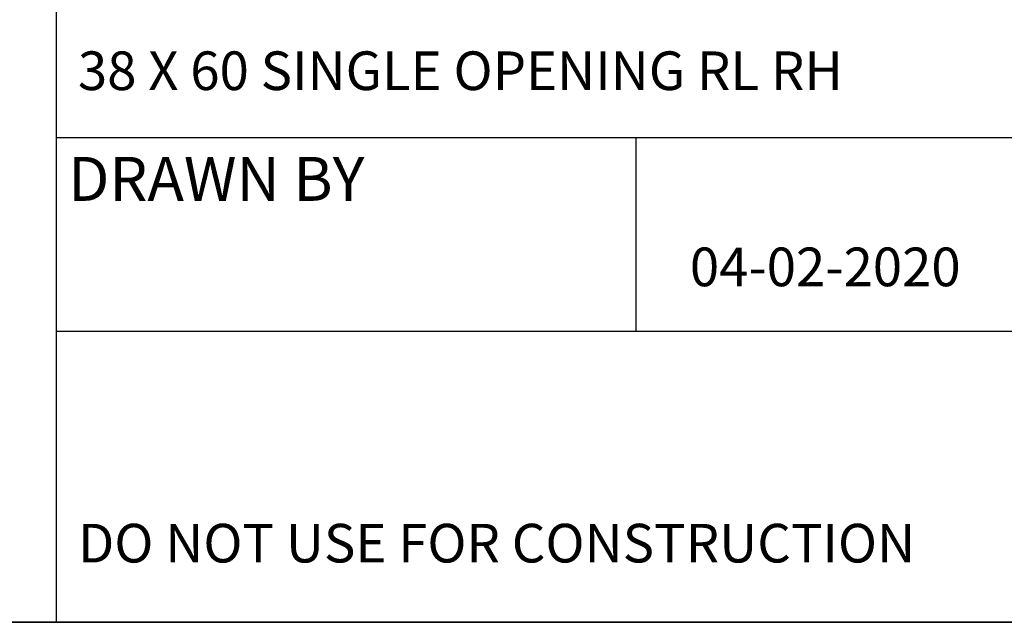
# Model space of a CAD drawing. Units: inches. Extents: x 143 to 1416, y -13 to 276.
# Drawn here: x 234 to 259, y 0 to 16 of the extents above; entities that cross this region are included whole.
import ezdxf

# ---------------------------------------------------------------- set-up
doc = ezdxf.new("R2010")
doc.units = ezdxf.units.IN
doc.header["$MEASUREMENT"] = 0
for name, color, linetype in [('SYMMETRY ELEVATING SOLUTIONS TITLE BLOCK', 250, 'Continuous'), ('SYMMETRY ELEVATOR 877-375-1428', 250, 'Continuous'), ('symmetryelevators.com', 7, 'Continuous')]:
    doc.layers.add(name, color=color, linetype=linetype)
doc.styles.add('TBHEAD', font='BKANT.TTF', dxfattribs={"height": 2})

# ---------------------------------------------------------------- blocks, each defined once
blk = doc.blocks.new('SYMMETRY ELEVATING SOLUTIONS TITLE BLOCK')
at = {"layer": 'SYMMETRY ELEVATING SOLUTIONS TITLE BLOCK', "color": 0}
for p, q in [((173.476, 427.022), (173.476, 404.409)), ((223.476, 416.946), (173.476, 416.946)), ((188.476, 416.946), (188.476, 411.931)), ((223.476, 411.931), (173.476, 411.931)), ((223.476, 404.409), (173.476, 404.409))]:
    blk.add_line(p, q, dxfattribs=at)
at = {"layer": 'SYMMETRY ELEVATING SOLUTIONS TITLE BLOCK', "color": 0, "style": 'TBHEAD'}
blk.add_text('DRAWN BY', height=1.1364, dxfattribs=at).set_placement((173.789, 415.314))
at = {"layer": 'SYMMETRY ELEVATING SOLUTIONS TITLE BLOCK', "style": 'TBHEAD'}
for tag, p in [('TITLE', (174.041, 418.18)), ('SCALE', (217.263, 418.18)), ('DATE', (189.872, 413.105)), ('REV', (217.263, 413.105)), ('JOB-NAME', (174.044, 405.957))]:
    blk.add_attdef(tag, p, '', height=1, dxfattribs=at)

msp = doc.modelspace()

# ---------------------------------------------------------------- linework, layer by layer
at = {"layer": 'SYMMETRY ELEVATOR 877-375-1428'}
msp.add_lwpolyline([(147.25, 53.09534), (234.5, 53.09534), (234.5, 0), (147.25, 0)], close=True, dxfattribs=at)
at = {"layer": 'symmetryelevators.com'}
msp.add_lwpolyline([(284.5, 182.25), (147.25, 182.25), (147.25, 0), (284.5, 0)], close=True, dxfattribs=at)

# ---------------------------------------------------------------- block references
at = {"layer": 'SYMMETRY ELEVATING SOLUTIONS TITLE BLOCK'}
ref = msp.add_blockref('SYMMETRY ELEVATING SOLUTIONS TITLE BLOCK', (61.0239, -404.4093), dxfattribs=at)
ref.add_attrib('DATE', '04-02-2020', (250.89558, 8.69578), dxfattribs={"height": 1, "style": 'TBHEAD'})
ref.add_attrib('TITLE', '38 X 60 SINGLE OPENING RL RH', (235.06531, 13.77083), dxfattribs={"height": 1, "style": 'TBHEAD'})
ref.add_attrib('JOB-NAME', 'DO NOT USE FOR CONSTRUCTION', (235.06773, 1.54789), dxfattribs={"height": 1, "style": 'TBHEAD'})

doc.saveas('drawing.dxf')
